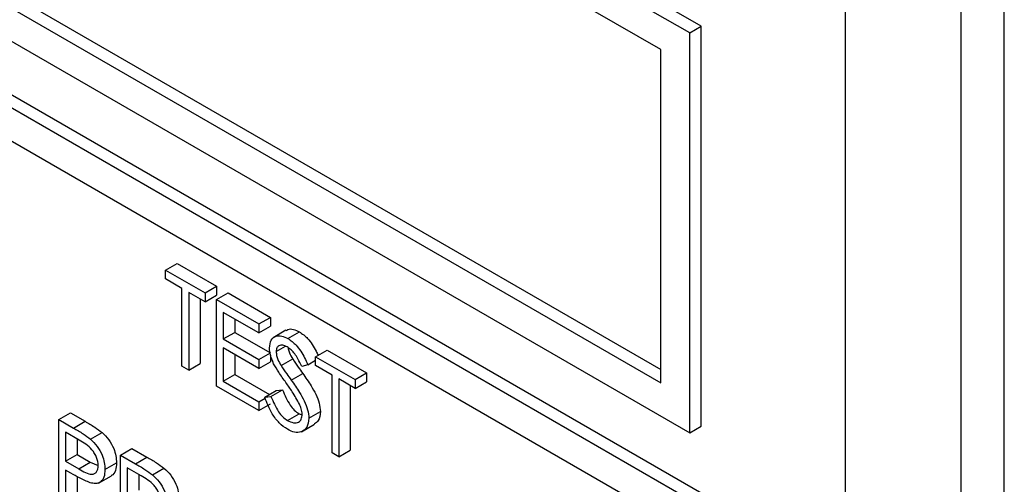
# Model space of a CAD drawing. Units: millimetres. Extents: x 5 to 415, y 5 to 292.
# Drawn here: x 306 to 307, y 221 to 221 of the extents above; entities that cross this region are included whole.
import ezdxf

# ---------------------------------------------------------------- set-up
doc = ezdxf.new("R2010")
doc.units = ezdxf.units.MM

msp = doc.modelspace()

# ---------------------------------------------------------------- linework, layer by layer
at = {"color": 7, "linetype": 'Continuous', "lineweight": 25}
for p, q in [((301.7335, 223.4857), (306.8954, 220.5058)), ((301.7194, 223.4776), (306.8813, 220.4977)), ((306.8459, 220.4772), (301.7548, 223.4163)), ((306.8247, 221.1182), (305.2337, 222.0367)), ((306.8106, 221.1101), (305.2196, 222.0285)), ((307.1959, 218.1073), (307.1959, 222.0267)), ((307.0015, 218.2399), (307.0015, 221.996)), ((307.1429, 218.0766), (307.1429, 221.996)), ((306.7752, 221.0896), (305.2549, 221.9673)), ((305.2691, 221.5672), (306.7752, 220.6977)), ((305.2549, 221.559), (306.7752, 220.6814)), ((305.2196, 221.5386), (306.8106, 220.6201)), ((306.8106, 221.1101), (306.8247, 221.1182)), ((306.8247, 220.6283), (306.8247, 221.1182)), ((306.8106, 220.6201), (306.8106, 221.1101)), ((306.7752, 220.6814), (306.7752, 221.0896)), ((306.1683, 220.8195), (306.1824, 220.8276)), ((306.1824, 220.8276), (306.2307, 220.7997)), ((306.1683, 220.8086), (306.1683, 220.8195)), ((306.1683, 220.8195), (306.2166, 220.7916)), ((306.1883, 220.797), (306.1683, 220.8086)), ((306.1883, 220.7017), (306.1883, 220.797)), ((306.2166, 220.7807), (306.1966, 220.7922)), ((306.1966, 220.7922), (306.1966, 220.697)), ((306.2166, 220.7916), (306.2307, 220.7997)), ((306.2166, 220.7916), (306.2166, 220.7807)), ((306.2307, 220.7997), (306.2307, 220.7888)), ((306.2307, 220.7834), (306.2449, 220.7916)), ((306.2449, 220.7916), (306.2967, 220.7616)), ((306.2107, 220.7841), (306.2107, 220.7051)), ((306.2166, 220.7807), (306.2307, 220.7888)), ((306.2307, 220.7834), (306.2826, 220.7535)), ((306.2307, 220.6772), (306.2307, 220.7834)), ((306.2826, 220.7426), (306.239, 220.7677)), ((306.239, 220.7677), (306.239, 220.7351)), ((306.2531, 220.7596), (306.2531, 220.7432)), ((306.2826, 220.7535), (306.2967, 220.7616)), ((306.2826, 220.7535), (306.2826, 220.7426)), ((306.2967, 220.7616), (306.2967, 220.7507)), ((306.239, 220.7351), (306.2531, 220.7432)), ((306.2531, 220.7432), (306.2967, 220.7181)), ((306.2826, 220.7426), (306.2967, 220.7507)), ((306.3158, 220.7458), (306.2999, 220.7366)), ((306.3182, 220.7356), (306.3324, 220.7438)), ((306.239, 220.7351), (306.2826, 220.7099)), ((306.2826, 220.699), (306.239, 220.7242)), ((306.239, 220.7242), (306.239, 220.6834)), ((306.2826, 220.7099), (306.2967, 220.7181)), ((306.3038, 220.7196), (306.3151, 220.7261)), ((306.3521, 220.7133), (306.3663, 220.7215)), ((306.3663, 220.7215), (306.4146, 220.6936)), ((306.1966, 220.697), (306.2107, 220.7051)), ((306.2531, 220.716), (306.2531, 220.6915)), ((306.2826, 220.7099), (306.2826, 220.699)), ((306.2826, 220.699), (306.2967, 220.7072)), ((306.2967, 220.7154), (306.2967, 220.7072)), ((306.3099, 220.7024), (306.324, 220.7106)), ((306.3427, 220.7035), (306.3521, 220.709)), ((306.3521, 220.7133), (306.4004, 220.6854)), ((306.3521, 220.7024), (306.3521, 220.7133)), ((306.1966, 220.697), (306.1883, 220.7017)), ((306.3222, 220.6847), (306.3364, 220.6929)), ((306.3427, 220.7035), (306.3352, 220.7013)), ((306.3722, 220.6909), (306.3521, 220.7024)), ((306.4004, 220.6854), (306.4146, 220.6936)), ((306.4146, 220.6936), (306.4146, 220.6827)), ((306.239, 220.6834), (306.2531, 220.6915)), ((306.239, 220.6834), (306.2826, 220.6582)), ((306.2531, 220.6915), (306.2955, 220.6671)), ((306.3722, 220.5956), (306.3722, 220.6909)), ((306.4004, 220.6745), (306.3804, 220.6861)), ((306.3804, 220.6861), (306.3804, 220.5908)), ((306.4004, 220.6854), (306.4004, 220.6745)), ((306.4004, 220.6745), (306.4146, 220.6827)), ((306.2826, 220.6473), (306.2307, 220.6772)), ((306.2897, 220.6637), (306.3038, 220.6719)), ((306.2974, 220.6646), (306.3116, 220.6728)), ((306.3038, 220.6719), (306.3116, 220.6728)), ((306.3946, 220.6779), (306.3946, 220.599)), ((306.2826, 220.6582), (306.2902, 220.6626)), ((306.2826, 220.6582), (306.2826, 220.6473)), ((306.2897, 220.6637), (306.2974, 220.6646)), ((306.0375, 220.6364), (306.0516, 220.6446)), ((306.0516, 220.6446), (306.0696, 220.6342)), ((306.2826, 220.6473), (306.2967, 220.6555)), ((306.3439, 220.6379), (306.358, 220.6461)), ((306.0375, 220.6364), (306.0555, 220.626)), ((306.0375, 220.5302), (306.0375, 220.6364)), ((306.0555, 220.626), (306.0696, 220.6342)), ((306.3176, 220.6353), (306.3318, 220.6434)), ((306.3318, 220.6434), (306.3355, 220.642)), ((306.0625, 220.611), (306.0457, 220.6207)), ((306.0457, 220.6207), (306.0457, 220.5854)), ((306.0764, 220.6123), (306.0906, 220.6205)), ((306.3349, 220.6214), (306.3508, 220.6306)), ((306.8106, 220.6201), (306.8247, 220.6283)), ((306.0599, 220.6126), (306.0599, 220.5935)), ((306.1129, 220.5929), (306.127, 220.601)), ((306.127, 220.601), (306.1454, 220.5904)), ((306.3804, 220.5908), (306.3946, 220.599)), ((306.0457, 220.5854), (306.0599, 220.5935)), ((306.0457, 220.5854), (306.0618, 220.5758)), ((306.0599, 220.5935), (306.076, 220.584)), ((306.1129, 220.5929), (306.1313, 220.5822)), ((306.1129, 220.4867), (306.1129, 220.5929)), ((306.1313, 220.5822), (306.1454, 220.5904)), ((306.3804, 220.5908), (306.3722, 220.5956)), ((306.0523, 220.5707), (306.0457, 220.5745)), ((306.0457, 220.5745), (306.0457, 220.5255)), ((306.0618, 220.5758), (306.076, 220.584)), ((306.076, 220.584), (306.0858, 220.58)), ((306.094, 220.5753), (306.1082, 220.5834)), ((306.1384, 220.5673), (306.1211, 220.5772)), ((306.1211, 220.5772), (306.1211, 220.5418)), ((306.1521, 220.5688), (306.1663, 220.5769)), ((306.0599, 220.5665), (306.0599, 220.5337)), ((306.0859, 220.5584), (306.1018, 220.5676)), ((306.1353, 220.569), (306.1353, 220.55))]:
    msp.add_line(p, q, dxfattribs=at)
for points, knots in [([(306.3162, 220.7452), (306.3167, 220.7458), (306.3189, 220.7478), (306.3248, 220.7473), (306.3298, 220.745), (306.3324, 220.7438)], [0, 0, 0, 0, 0.159962, 0.57992, 1, 1, 1, 1]), ([(306.3324, 220.7438), (306.3358, 220.7413), (306.3415, 220.7373), (306.3481, 220.7283), (306.3522, 220.7213), (306.3544, 220.7168), (306.3552, 220.7151)], [0, 0, 0, 0, 0.371874, 0.613514, 0.855587, 1, 1, 1, 1]), ([(306.2956, 220.7239), (306.296, 220.7275), (306.2968, 220.7345), (306.303, 220.7391), (306.3105, 220.7393), (306.3157, 220.7368), (306.3182, 220.7356)], [0, 0, 0, 0, 0.279542, 0.558792, 0.779364, 1, 1, 1, 1]), ([(306.3182, 220.7356), (306.3217, 220.7332), (306.3273, 220.7291), (306.334, 220.7202), (306.3387, 220.712), (306.3414, 220.7063), (306.3427, 220.7035)], [0, 0, 0, 0, 0.338739, 0.558849, 0.779353, 1, 1, 1, 1]), ([(306.3007, 220.7048), (306.2991, 220.7085), (306.2962, 220.7151), (306.2958, 220.7212), (306.2956, 220.7239)], [0, 0, 0, 0, 0.5598558, 1, 1, 1, 1]), ([(306.3173, 220.7253), (306.3154, 220.7262), (306.3117, 220.728), (306.3072, 220.7273), (306.3043, 220.7244), (306.304, 220.7212), (306.3038, 220.7196)], [0, 0, 0, 0, 0.280298, 0.55995, 0.779935, 1, 1, 1, 1]), ([(306.3038, 220.7196), (306.3039, 220.7181), (306.3041, 220.715), (306.3061, 220.7089), (306.3084, 220.7049), (306.3099, 220.7024)], [0, 0, 0, 0, 0.279929, 0.559774, 1, 1, 1, 1]), ([(306.3352, 220.7013), (306.3337, 220.7045), (306.331, 220.7098), (306.3267, 220.7168), (306.3222, 220.722), (306.3189, 220.7242), (306.3173, 220.7253)], [0, 0, 0, 0, 0.340421, 0.560487, 0.780189, 1, 1, 1, 1]), ([(306.3183, 220.7245), (306.3184, 220.724), (306.3186, 220.722), (306.3203, 220.7171), (306.3226, 220.713), (306.324, 220.7106)], [0, 0, 0, 0, 0.105121, 0.452903, 1, 1, 1, 1]), ([(306.324, 220.7106), (306.3263, 220.7072), (306.3303, 220.7013), (306.3345, 220.6954), (306.3364, 220.6929)], [0, 0, 0, 0, 0.55989, 1, 1, 1, 1]), ([(306.3158, 220.6817), (306.3128, 220.6858), (306.3074, 220.6933), (306.3028, 220.7013), (306.3007, 220.7048)], [0, 0, 0, 0, 0.560388, 1, 1, 1, 1]), ([(306.3099, 220.7024), (306.3121, 220.6991), (306.3162, 220.6931), (306.3204, 220.6873), (306.3222, 220.6847)], [0, 0, 0, 0, 0.55989, 1, 1, 1, 1]), ([(306.3364, 220.6929), (306.3398, 220.6879), (306.3456, 220.6796), (306.3525, 220.6674), (306.357, 220.6564), (306.3577, 220.6495), (306.358, 220.6461)], [0, 0, 0, 0, 0.340485, 0.560702, 0.780569, 1, 1, 1, 1]), ([(306.3323, 220.6552), (306.3295, 220.6603), (306.3244, 220.6695), (306.3184, 220.6779), (306.3158, 220.6817)], [0, 0, 0, 0, 0.5594813, 1, 1, 1, 1]), ([(306.3222, 220.6847), (306.3257, 220.6797), (306.3314, 220.6715), (306.3383, 220.6593), (306.3428, 220.6482), (306.3435, 220.6414), (306.3439, 220.6379)], [0, 0, 0, 0, 0.340485, 0.560702, 0.780569, 1, 1, 1, 1]), ([(306.3116, 220.6728), (306.3143, 220.6663), (306.3181, 220.6574), (306.3259, 220.6475), (306.3298, 220.6448), (306.3318, 220.6434)], [0, 0, 0, 0, 0.5593036, 0.7797719, 1, 1, 1, 1]), ([(306.3176, 220.6244), (306.3142, 220.6267), (306.3074, 220.6314), (306.2969, 220.6455), (306.2924, 220.6568), (306.2897, 220.6637)], [0, 0, 0, 0, 0.279878, 0.559682, 1, 1, 1, 1]), ([(306.2974, 220.6646), (306.3002, 220.6582), (306.304, 220.6492), (306.3118, 220.6393), (306.3157, 220.6366), (306.3176, 220.6353)], [0, 0, 0, 0, 0.5593036, 0.7797719, 1, 1, 1, 1]), ([(306.3356, 220.6428), (306.3354, 220.6451), (306.335, 220.6491), (306.3331, 220.6533), (306.3323, 220.6552)], [0, 0, 0, 0, 0.558967, 1, 1, 1, 1]), ([(306.358, 220.6461), (306.3576, 220.6419), (306.3569, 220.6348), (306.3523, 220.6322), (306.3504, 220.6312)], [0, 0, 0, 0, 0.5906358, 1, 1, 1, 1]), ([(306.0696, 220.6342), (306.0736, 220.6319), (306.0806, 220.6279), (306.0875, 220.6227), (306.0906, 220.6205)], [0, 0, 0, 0, 0.5603045, 1, 1, 1, 1]), ([(306.3176, 220.6353), (306.3201, 220.6341), (306.325, 220.6318), (306.3311, 220.6326), (306.3349, 220.6365), (306.3354, 220.6407), (306.3356, 220.6428)], [0, 0, 0, 0, 0.280276, 0.560155, 0.780157, 1, 1, 1, 1]), ([(306.3439, 220.6379), (306.3434, 220.6339), (306.3423, 220.6258), (306.335, 220.6208), (306.3265, 220.6201), (306.3206, 220.6229), (306.3176, 220.6244)], [0, 0, 0, 0, 0.27918, 0.5591, 0.779449, 1, 1, 1, 1]), ([(306.0555, 220.626), (306.0594, 220.6237), (306.0664, 220.6197), (306.0734, 220.6146), (306.0764, 220.6123)], [0, 0, 0, 0, 0.5603045, 1, 1, 1, 1]), ([(306.0906, 220.6205), (306.0934, 220.6177), (306.099, 220.6121), (306.1047, 220.6016), (306.1078, 220.5917), (306.108, 220.5862), (306.1082, 220.5834)], [0, 0, 0, 0, 0.27971, 0.559378, 0.779511, 1, 1, 1, 1]), ([(306.0858, 220.58), (306.0854, 220.5833), (306.0847, 220.5882), (306.0814, 220.595), (306.0749, 220.6041), (306.068, 220.608), (306.0625, 220.611)], [0, 0, 0, 0, 0.248976, 0.374739, 0.500386, 1, 1, 1, 1]), ([(306.0764, 220.6123), (306.0792, 220.6095), (306.0848, 220.604), (306.0906, 220.5935), (306.0936, 220.5836), (306.0939, 220.578), (306.094, 220.5753)], [0, 0, 0, 0, 0.27971, 0.559378, 0.779511, 1, 1, 1, 1]), ([(306.1454, 220.5904), (306.1493, 220.5882), (306.1563, 220.5842), (306.1632, 220.5791), (306.1663, 220.5769)], [0, 0, 0, 0, 0.560253, 1, 1, 1, 1]), ([(306.0618, 220.5758), (306.0674, 220.5726), (306.0744, 220.5685), (306.0812, 220.5699), (306.0847, 220.5727), (306.0854, 220.5771), (306.0858, 220.58)], [0, 0, 0, 0, 0.49972, 0.625355, 0.751086, 1, 1, 1, 1]), ([(306.094, 220.5753), (306.0938, 220.5719), (306.0934, 220.5652), (306.0888, 220.5593), (306.0825, 220.5574), (306.078, 220.5584), (306.0757, 220.5589)], [0, 0, 0, 0, 0.280091, 0.559323, 0.779452, 1, 1, 1, 1]), ([(306.1082, 220.5834), (306.1079, 220.5801), (306.1074, 220.5736), (306.1044, 220.5684), (306.1019, 220.5677), (306.1017, 220.5677)], [0, 0, 0, 0, 0.486635, 0.971777, 1, 1, 1, 1]), ([(306.1313, 220.5822), (306.1352, 220.58), (306.1422, 220.576), (306.1491, 220.571), (306.1521, 220.5688)], [0, 0, 0, 0, 0.560253, 1, 1, 1, 1]), ([(306.1663, 220.5769), (306.1691, 220.5742), (306.1749, 220.5686), (306.181, 220.558), (306.1843, 220.5478), (306.1846, 220.5421), (306.1848, 220.5393)], [0, 0, 0, 0, 0.279802, 0.559497, 0.779617, 1, 1, 1, 1]), ([(306.0757, 220.5589), (306.0713, 220.5608), (306.0636, 220.5642), (306.0557, 220.5687), (306.0523, 220.5707)], [0, 0, 0, 0, 0.559674, 1, 1, 1, 1]), ([(306.1624, 220.5359), (306.1623, 220.5375), (306.1621, 220.5408), (306.1603, 220.546), (306.1577, 220.5511), (306.1509, 220.5603), (306.1439, 220.5641), (306.1384, 220.5673)], [0, 0, 0, 0, 0.12531, 0.250615, 0.375959, 0.501289, 1, 1, 1, 1]), ([(306.1521, 220.5688), (306.155, 220.566), (306.1608, 220.5605), (306.1668, 220.5498), (306.1702, 220.5396), (306.1705, 220.534), (306.1706, 220.5311)], [0, 0, 0, 0, 0.279802, 0.559497, 0.779617, 1, 1, 1, 1])]:
    msp.add_open_spline(points, degree=3, knots=knots, dxfattribs=at)

doc.saveas('drawing.dxf')
